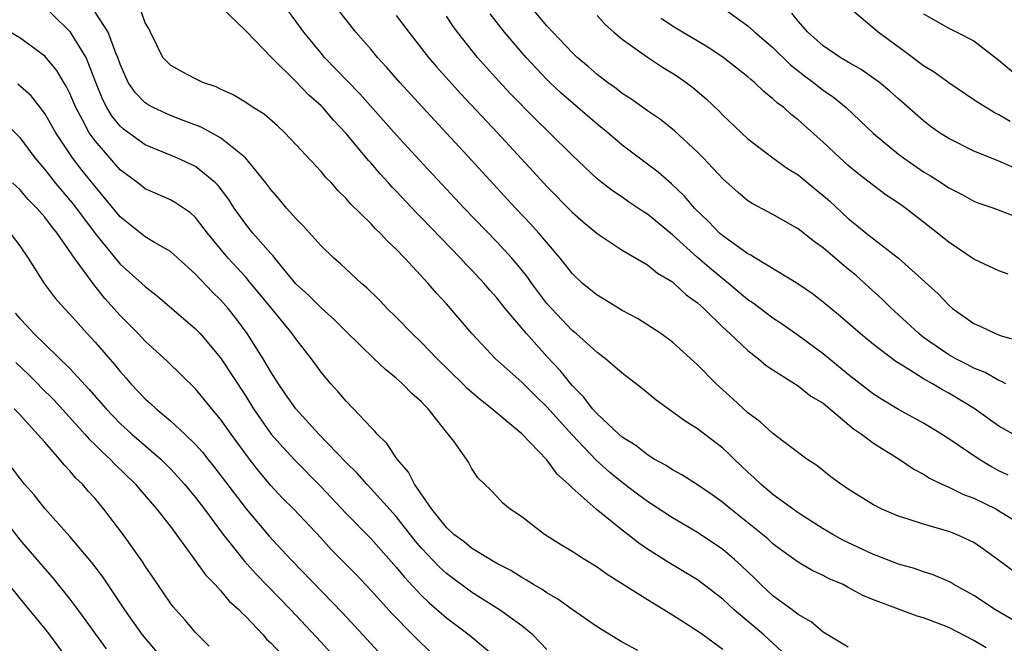
# Model space of a CAD drawing. Units: inches. Extents: x 2646000 to 2646756, y 1515000 to 1518000.
# Drawn here: x 2646475 to 2646553, y 1516304 to 1516354 of the extents above; entities that cross this region are included whole.
import ezdxf

# ---------------------------------------------------------------- set-up
doc = ezdxf.new("R2010")
doc.units = ezdxf.units.IN
doc.header["$MEASUREMENT"] = 0
doc.layers.add('LD26461515_2ft', color=41, linetype='Continuous')

msp = doc.modelspace()

# ---------------------------------------------------------------- linework, layer by layer
at = {"layer": 'LD26461515_2ft'}
for points, elevation in [([(2646531, 1516303.836), (2646529.412, 1516305), (2646529, 1516305.298), (2646527, 1516306.573), (2646525, 1516307.782), (2646521.802, 1516309.801), (2646521, 1516310.388), (2646519.986, 1516311), (2646519, 1516311.632), (2646518.144, 1516312.144), (2646516.806, 1516313), (2646515, 1516314.392), (2646514.074, 1516315), (2646513.481, 1516315.481), (2646513, 1516316.033), (2646512.519, 1516316.519), (2646511.497, 1516317.497), (2646511, 1516318.291), (2646510.747, 1516318.747), (2646510.582, 1516319), (2646509.577, 1516320.423), (2646509.142, 1516321), (2646509, 1516321.151), (2646507.544, 1516323), (2646507.258, 1516323.258), (2646507, 1516323.551), (2646506.228, 1516324.228), (2646505.494, 1516325), (2646505, 1516325.439), (2646504.126, 1516326.126), (2646503.247, 1516327), (2646501, 1516329.166), (2646500.086, 1516330.086), (2646499, 1516331.057), (2646498.029, 1516332.029), (2646497, 1516332.972), (2646495.316, 1516335), (2646495.182, 1516335.182), (2646495, 1516335.369), (2646493.579, 1516337), (2646493, 1516337.709), (2646492.085, 1516339), (2646491.665, 1516339.666), (2646490.8, 1516340.8), (2646490.595, 1516341), (2646489, 1516342.308), (2646487.519, 1516343), (2646485, 1516344.021), (2646483.275, 1516345.275), (2646483, 1516345.532), (2646482.348, 1516346.348), (2646481.95, 1516347), (2646481.619, 1516347.619), (2646481.056, 1516349), (2646480.29, 1516351), (2646479.034, 1516353), (2646476.017, 1516356.017)], 8874), ([(2646551.973, 1516303.973), (2646551, 1516304.553), (2646549, 1516305.576), (2646547, 1516306.37), (2646546.498, 1516306.498), (2646545, 1516307.036), (2646543, 1516307.788), (2646542.147, 1516308.147), (2646541, 1516308.783), (2646540.58, 1516309), (2646539.469, 1516309.469), (2646539, 1516309.72), (2646538.128, 1516310.128), (2646537, 1516310.802), (2646535.717, 1516311.717), (2646535, 1516312.261), (2646534.614, 1516312.614), (2646534.153, 1516313), (2646531.631, 1516315), (2646531, 1516315.533), (2646530.152, 1516316.152), (2646529, 1516316.948), (2646527.75, 1516317.75), (2646527, 1516318.151), (2646526.493, 1516318.493), (2646525.54, 1516319), (2646525.212, 1516319.212), (2646525, 1516319.328), (2646524.082, 1516320.082), (2646523, 1516320.75), (2646522.714, 1516321), (2646521, 1516322.601), (2646520.637, 1516323), (2646519.936, 1516323.936), (2646519, 1516324.859), (2646518.047, 1516326.047), (2646517, 1516327.171), (2646515.363, 1516329), (2646513.679, 1516331), (2646513, 1516331.843), (2646512.45, 1516332.45), (2646511.994, 1516333), (2646511, 1516334.065), (2646510.534, 1516334.534), (2646510.11, 1516335), (2646507, 1516338.229), (2646506.614, 1516338.614), (2646505, 1516340.332), (2646504.666, 1516340.666), (2646504.38, 1516341), (2646503.718, 1516341.718), (2646503, 1516342.575), (2646502.793, 1516342.793), (2646501, 1516344.936), (2646499.987, 1516345.987), (2646499.142, 1516347), (2646499, 1516347.147), (2646498.016, 1516348.016), (2646497, 1516349.087), (2646495.052, 1516351), (2646493, 1516353.124), (2646491, 1516355.052)], 8880), ([(2646555, 1516305.657), (2646552.719, 1516307), (2646551, 1516308.127), (2646549.41, 1516309), (2646549.16, 1516309.16), (2646549, 1516309.243), (2646547.772, 1516309.772), (2646547, 1516310.022), (2646546.28, 1516310.28), (2646545, 1516310.633), (2646543.295, 1516311.295), (2646543, 1516311.394), (2646540.553, 1516312.553), (2646539.758, 1516313), (2646539, 1516313.455), (2646537, 1516314.71), (2646535, 1516316.186), (2646534.03, 1516317), (2646533.512, 1516317.511), (2646533, 1516317.965), (2646531.905, 1516319), (2646531.453, 1516319.453), (2646531, 1516319.866), (2646529, 1516321.41), (2646528.013, 1516322.013), (2646525.697, 1516323.697), (2646524.601, 1516324.601), (2646523, 1516325.839), (2646521.666, 1516327), (2646521, 1516327.491), (2646519.32, 1516329), (2646519, 1516329.255), (2646517.349, 1516331), (2646517, 1516331.402), (2646515.784, 1516333), (2646515.462, 1516333.462), (2646514.572, 1516334.572), (2646514.196, 1516335), (2646513, 1516336.304), (2646510.415, 1516339), (2646506.828, 1516342.828), (2646505, 1516344.831), (2646502.105, 1516348.106), (2646499.29, 1516351), (2646499, 1516351.333), (2646497.632, 1516353), (2646495.681, 1516355.681)], 8882), ([(2646555, 1516309.439), (2646552.962, 1516310.962), (2646551.803, 1516311.803), (2646551, 1516312.346), (2646549.617, 1516313), (2646549, 1516313.24), (2646548.647, 1516313.353), (2646547, 1516313.81), (2646545.772, 1516314.228), (2646545, 1516314.447), (2646543.671, 1516315), (2646543, 1516315.348), (2646541, 1516316.612), (2646540.777, 1516316.777), (2646540.411, 1516317), (2646539.6, 1516317.6), (2646538.49, 1516318.49), (2646537.71, 1516319), (2646535, 1516321.029), (2646533.98, 1516321.98), (2646533, 1516322.695), (2646531.81, 1516323.81), (2646530.479, 1516325), (2646529, 1516326.504), (2646527, 1516328.327), (2646526.066, 1516329), (2646524.207, 1516330.207), (2646523, 1516330.84), (2646521.668, 1516331.669), (2646521, 1516332.045), (2646519.841, 1516333), (2646519, 1516333.78), (2646518.473, 1516334.473), (2646518.043, 1516335), (2646516.36, 1516337), (2646515.715, 1516337.715), (2646514.501, 1516339), (2646511, 1516342.804), (2646507.052, 1516347.052), (2646505.284, 1516349), (2646504.226, 1516350.226), (2646503.513, 1516351), (2646503, 1516351.62), (2646501.787, 1516353), (2646501, 1516353.979), (2646499.682, 1516355.682)], 8884), ([(2646553.559, 1516325), (2646553.194, 1516325.194), (2646553, 1516325.258), (2646551.898, 1516325.898), (2646551, 1516326.256), (2646550.518, 1516326.518), (2646549.556, 1516327), (2646549, 1516327.309), (2646547, 1516328.699), (2646546.611, 1516329), (2646545, 1516330.499), (2646544.436, 1516331), (2646543.715, 1516331.715), (2646542.322, 1516333), (2646541.619, 1516333.619), (2646541, 1516334.14), (2646540.519, 1516334.519), (2646539, 1516335.821), (2646538.306, 1516336.306), (2646537, 1516337.351), (2646535, 1516338.479), (2646533.355, 1516339.356), (2646533, 1516339.585), (2646532.234, 1516340.234), (2646531, 1516341.323), (2646529.447, 1516343), (2646529, 1516343.46), (2646527.158, 1516345.157), (2646526.045, 1516346.045), (2646525, 1516346.745), (2646523.687, 1516347.687), (2646523, 1516348.125), (2646522.52, 1516348.521), (2646521.83, 1516349), (2646521, 1516349.623), (2646520.274, 1516350.274), (2646519.405, 1516351), (2646519, 1516351.382), (2646517, 1516353.524), (2646515.735, 1516355)], 8892), ([(2646553.902, 1516345.902), (2646553, 1516346.435), (2646552.617, 1516346.617), (2646551.367, 1516347.367), (2646551, 1516347.626), (2646549, 1516348.96), (2646547.827, 1516349.827), (2646547, 1516350.334), (2646545.477, 1516351.477), (2646543.371, 1516353), (2646541.028, 1516355)], 8902), ([(2646536.436, 1516303), (2646534.26, 1516305), (2646531.914, 1516307), (2646531, 1516307.845), (2646529, 1516309.378), (2646526.741, 1516310.741), (2646525, 1516311.833), (2646524.307, 1516312.307), (2646523.451, 1516313), (2646523, 1516313.341), (2646520.907, 1516315), (2646519, 1516316.712), (2646518.716, 1516317), (2646517.807, 1516317.807), (2646517, 1516318.931), (2646515, 1516321.008), (2646512.62, 1516323), (2646511.711, 1516323.711), (2646510.637, 1516324.637), (2646510.292, 1516325), (2646508.243, 1516327), (2646507, 1516328.288), (2646506.252, 1516329), (2646505, 1516330.295), (2646504.264, 1516331), (2646503.65, 1516331.65), (2646502.651, 1516332.652), (2646502.229, 1516333), (2646500.562, 1516334.562), (2646500.032, 1516335), (2646499, 1516335.976), (2646497.579, 1516337.579), (2646497, 1516338.161), (2646496.262, 1516339), (2646495.688, 1516339.688), (2646495, 1516340.474), (2646494.614, 1516341), (2646492.991, 1516343), (2646491, 1516344.588), (2646489.445, 1516345.445), (2646488.03, 1516345.97), (2646487, 1516346.371), (2646485.644, 1516347), (2646485.225, 1516347.225), (2646485, 1516347.378), (2646484.194, 1516348.194), (2646483.653, 1516349), (2646483, 1516350.459), (2646482.819, 1516351), (2646482.669, 1516351.331), (2646482.056, 1516353), (2646481, 1516354.587)], 8876), ([(2646541, 1516304.023), (2646539, 1516305.226), (2646538.048, 1516306.048), (2646537, 1516306.632), (2646536.523, 1516307), (2646535, 1516308.117), (2646534.039, 1516309), (2646533.519, 1516309.519), (2646532.496, 1516310.496), (2646531.943, 1516311), (2646531, 1516311.8), (2646529, 1516313.165), (2646527, 1516314.333), (2646525, 1516315.629), (2646524.211, 1516316.211), (2646523, 1516317.139), (2646521.969, 1516317.968), (2646520.925, 1516318.925), (2646519, 1516320.932), (2646517, 1516323.151), (2646516.06, 1516324.06), (2646515, 1516325.129), (2646512.9, 1516327), (2646511.016, 1516329), (2646509, 1516331.372), (2646508.212, 1516332.212), (2646507.539, 1516333), (2646505.677, 1516335), (2646505, 1516335.71), (2646504.33, 1516336.331), (2646503.716, 1516337), (2646503.345, 1516337.345), (2646503, 1516337.728), (2646501.344, 1516339.344), (2646501, 1516339.767), (2646500.375, 1516340.375), (2646499.828, 1516341), (2646499.414, 1516341.414), (2646499, 1516341.914), (2646497, 1516344.072), (2646496.117, 1516345), (2646495.541, 1516345.541), (2646494.464, 1516346.464), (2646493.593, 1516347), (2646493, 1516347.407), (2646492.016, 1516348.016), (2646491, 1516348.468), (2646490.644, 1516348.645), (2646489.591, 1516349), (2646489, 1516349.279), (2646487.879, 1516349.879), (2646487, 1516350.379), (2646486.414, 1516351), (2646485.408, 1516353), (2646485.289, 1516353.289), (2646485, 1516353.741), (2646484.667, 1516354.667)], 8878), ([(2646505, 1516354.343), (2646506.009, 1516353), (2646507.572, 1516351), (2646508.225, 1516350.225), (2646510.115, 1516348.115), (2646513.051, 1516345), (2646515.912, 1516341.912), (2646517, 1516340.702), (2646519, 1516338.662), (2646519.886, 1516337.886), (2646521, 1516336.973), (2646523, 1516335.654), (2646525, 1516334.482), (2646525.804, 1516333.803), (2646527, 1516333.113), (2646527.138, 1516333), (2646528.095, 1516332.095), (2646529, 1516331.446), (2646529.226, 1516331.227), (2646529.493, 1516331), (2646531, 1516329.512), (2646531.565, 1516329), (2646533, 1516327.638), (2646533.845, 1516327), (2646534.468, 1516326.468), (2646535, 1516326.101), (2646537, 1516324.846), (2646538.026, 1516324.026), (2646539, 1516323.443), (2646541.424, 1516321.424), (2646542.057, 1516321), (2646543, 1516320.278), (2646545.051, 1516319), (2646546.209, 1516318.209), (2646547, 1516317.788), (2646547.473, 1516317.473), (2646548.444, 1516317), (2646549, 1516316.754), (2646550.178, 1516316.177), (2646551, 1516315.882), (2646552.794, 1516315), (2646553, 1516314.887), (2646555, 1516313.655)], 8886), ([(2646553.724, 1516317.724), (2646553, 1516318.076), (2646552.397, 1516318.397), (2646551.385, 1516319), (2646549, 1516320.628), (2646548.422, 1516321), (2646547, 1516321.858), (2646545, 1516322.947), (2646543.72, 1516323.721), (2646543, 1516324.181), (2646541, 1516325.748), (2646539, 1516327.384), (2646537, 1516328.853), (2646535.743, 1516329.743), (2646535, 1516330.231), (2646533.42, 1516331.42), (2646533, 1516331.698), (2646531.455, 1516333), (2646531, 1516333.346), (2646530.096, 1516334.096), (2646529, 1516335.047), (2646527, 1516336.864), (2646525, 1516338.519), (2646524.699, 1516338.699), (2646523.498, 1516339.498), (2646523, 1516339.853), (2646522.306, 1516340.307), (2646521.396, 1516341), (2646521, 1516341.318), (2646519, 1516343.203), (2646517.211, 1516345), (2646516.083, 1516346.083), (2646514.099, 1516348.099), (2646513.134, 1516349.134), (2646511.464, 1516351), (2646509.875, 1516353), (2646509.505, 1516353.505), (2646509, 1516354.27)], 8888), ([(2646554.125, 1516321), (2646553, 1516321.637), (2646551.026, 1516323.026), (2646549, 1516324.246), (2646548.506, 1516324.506), (2646547.694, 1516325), (2646547, 1516325.391), (2646545.876, 1516326.124), (2646544.785, 1516326.785), (2646543, 1516328.13), (2646541.934, 1516329), (2646540.367, 1516330.367), (2646539, 1516331.511), (2646538.158, 1516332.158), (2646536.974, 1516332.974), (2646533.596, 1516335), (2646533.233, 1516335.233), (2646533, 1516335.343), (2646531, 1516336.771), (2646530.739, 1516337), (2646529.896, 1516337.896), (2646528.751, 1516339), (2646527.946, 1516339.945), (2646526.913, 1516340.914), (2646525.847, 1516341.846), (2646523, 1516344.016), (2646521.843, 1516345), (2646521, 1516345.68), (2646518.139, 1516348.139), (2646517.228, 1516349), (2646517, 1516349.225), (2646515.333, 1516351), (2646513.614, 1516353), (2646512.462, 1516354.462)], 8890), ([(2646521, 1516354.337), (2646521.623, 1516353.624), (2646522.326, 1516353), (2646523, 1516352.44), (2646525, 1516351.011), (2646526.21, 1516350.21), (2646527, 1516349.736), (2646527.444, 1516349.444), (2646528.093, 1516349), (2646528.61, 1516348.61), (2646529.689, 1516347.689), (2646530.703, 1516346.703), (2646531, 1516346.395), (2646533, 1516344.499), (2646535, 1516343), (2646536.156, 1516342.155), (2646537, 1516341.649), (2646538.445, 1516340.445), (2646539, 1516340.009), (2646539.537, 1516339.537), (2646541, 1516338.152), (2646541.646, 1516337.646), (2646542.416, 1516337), (2646543, 1516336.536), (2646544.999, 1516334.999), (2646548.165, 1516332.165), (2646549, 1516331.254), (2646549.309, 1516331), (2646551, 1516329.809), (2646551.566, 1516329.566), (2646552.717, 1516329), (2646553.17, 1516328.83), (2646555, 1516328.325)], 8894), ([(2646531, 1516354.951), (2646533, 1516353.52), (2646533.558, 1516353), (2646535, 1516351.777), (2646536.397, 1516350.397), (2646537.519, 1516349.519), (2646538.239, 1516349), (2646538.653, 1516348.653), (2646539, 1516348.393), (2646539.821, 1516347.821), (2646540.826, 1516347), (2646543, 1516344.943), (2646545, 1516343.298), (2646545.396, 1516343), (2646547, 1516341.89), (2646547.56, 1516341.56), (2646548.419, 1516341), (2646549, 1516340.596), (2646550.064, 1516340.065), (2646551, 1516339.536), (2646551.391, 1516339.391), (2646552.579, 1516339), (2646554.331, 1516338.331)], 8898), ([(2646554.211, 1516342.211), (2646553, 1516342.735), (2646552.798, 1516342.798), (2646551, 1516343.52), (2646549, 1516344.533), (2646548.276, 1516345), (2646547.531, 1516345.53), (2646547, 1516345.951), (2646545, 1516347.687), (2646544.317, 1516348.317), (2646543.491, 1516349), (2646542.034, 1516350.034), (2646541, 1516350.607), (2646540.354, 1516351), (2646539, 1516351.912), (2646537.779, 1516353), (2646537, 1516353.894), (2646536.514, 1516354.514)], 8900), ([(2646547, 1516354.456), (2646549, 1516353.312), (2646549.649, 1516353), (2646551, 1516352.308), (2646553, 1516350.781), (2646555, 1516349.071)], 8904), ([(2646553.735, 1516333.735), (2646553, 1516333.986), (2646551, 1516334.926), (2646549, 1516336.275), (2646548.114, 1516337), (2646547, 1516337.883), (2646545.546, 1516339), (2646545, 1516339.389), (2646544.025, 1516340.025), (2646543, 1516340.789), (2646541.756, 1516341.756), (2646541, 1516342.394), (2646540.317, 1516343), (2646539, 1516344.236), (2646537, 1516346.032), (2646536.456, 1516346.456), (2646535.852, 1516347), (2646535.357, 1516347.357), (2646535, 1516347.707), (2646534.271, 1516348.271), (2646533.523, 1516349), (2646533.228, 1516349.228), (2646533, 1516349.439), (2646531.027, 1516351), (2646529.806, 1516351.806), (2646527.786, 1516353), (2646527, 1516353.483), (2646526.095, 1516354.095)], 8896), ([(2646524.238, 1516303.762), (2646523, 1516304.412), (2646521, 1516305.634), (2646519, 1516307.009), (2646517.856, 1516307.856), (2646517, 1516308.337), (2646516.616, 1516308.616), (2646515.932, 1516309), (2646515.37, 1516309.37), (2646515, 1516309.557), (2646514.117, 1516310.117), (2646513, 1516310.681), (2646511, 1516311.914), (2646510.401, 1516312.401), (2646509.591, 1516313), (2646509, 1516313.544), (2646507.829, 1516315), (2646506.451, 1516317), (2646505.972, 1516317.972), (2646505.073, 1516319), (2646504.247, 1516320.247), (2646503.467, 1516321), (2646503.263, 1516321.263), (2646503, 1516321.512), (2646501.6, 1516323), (2646501, 1516323.607), (2646500.365, 1516324.365), (2646499.774, 1516325), (2646499, 1516325.931), (2646498.235, 1516327), (2646497, 1516328.58), (2646496.714, 1516329), (2646495, 1516331.067), (2646494.139, 1516332.139), (2646493.423, 1516333), (2646493, 1516333.486), (2646491.614, 1516335), (2646491.332, 1516335.332), (2646489.952, 1516337), (2646489, 1516338.243), (2646488.603, 1516338.603), (2646487.417, 1516339.417), (2646487, 1516339.645), (2646485, 1516340.524), (2646484.399, 1516341), (2646483, 1516342.042), (2646481, 1516344.35), (2646480.545, 1516345), (2646480.039, 1516345.961), (2646479.459, 1516347), (2646479, 1516348.109), (2646478.708, 1516348.708), (2646478.518, 1516349), (2646477.961, 1516349.962), (2646477, 1516351.088), (2646475, 1516352.555), (2646474.249, 1516353)], 8872), ([(2646517, 1516303.829), (2646515.885, 1516305), (2646515, 1516305.724), (2646513.215, 1516307), (2646511, 1516308.41), (2646509, 1516309.891), (2646508.412, 1516310.413), (2646507, 1516311.912), (2646506.497, 1516312.497), (2646505, 1516314.441), (2646503, 1516316.641), (2646502.648, 1516317), (2646501.873, 1516317.873), (2646501, 1516318.728), (2646498.827, 1516321), (2646497, 1516322.998), (2646496.185, 1516324.185), (2646495.604, 1516325), (2646495, 1516325.958), (2646494.398, 1516327), (2646493.126, 1516329), (2646492.216, 1516330.216), (2646491.596, 1516331), (2646491, 1516331.681), (2646490.329, 1516332.329), (2646489, 1516333.742), (2646487.29, 1516335.29), (2646487, 1516335.528), (2646485.749, 1516336.251), (2646485, 1516336.716), (2646483, 1516338.296), (2646481.793, 1516339.794), (2646481, 1516340.718), (2646479.986, 1516341.986), (2646479.219, 1516343), (2646477.881, 1516345), (2646477, 1516346.517), (2646475.927, 1516347.927), (2646474.861, 1516348.861)], 8870), ([(2646473.812, 1516345.812), (2646475, 1516344.613), (2646476.213, 1516343), (2646477, 1516342.065), (2646477.828, 1516341), (2646479.287, 1516339.286), (2646481, 1516336.957), (2646483, 1516334.531), (2646484.739, 1516333), (2646485, 1516332.75), (2646485.983, 1516331.983), (2646489, 1516329.388), (2646489.364, 1516329), (2646491, 1516327.078), (2646493, 1516324.009), (2646493.634, 1516323), (2646495.041, 1516321), (2646495.948, 1516319.948), (2646496.904, 1516318.904), (2646499, 1516316.782), (2646501, 1516314.662), (2646503, 1516312.656), (2646505, 1516310.404), (2646505.62, 1516309.62), (2646507, 1516308.141), (2646507.581, 1516307.582), (2646509, 1516306.364), (2646510.807, 1516305), (2646513.085, 1516303.085)], 8868), ([(2646507.673, 1516303.673), (2646506.647, 1516304.647), (2646506.316, 1516305), (2646504.668, 1516306.668), (2646503, 1516308.539), (2646501.796, 1516309.796), (2646499.812, 1516311.812), (2646499, 1516312.695), (2646496.829, 1516315), (2646495.918, 1516315.918), (2646495, 1516316.91), (2646494.044, 1516318.044), (2646493.309, 1516319), (2646491.833, 1516321), (2646491, 1516322.193), (2646490.317, 1516323), (2646489.73, 1516323.731), (2646489, 1516324.602), (2646486.781, 1516326.781), (2646485, 1516328.402), (2646484.435, 1516329), (2646483, 1516330.433), (2646481.792, 1516331.792), (2646480.896, 1516332.896), (2646480.405, 1516333.595), (2646479.37, 1516335), (2646477.993, 1516337), (2646477.541, 1516337.541), (2646477, 1516338.262), (2646476.361, 1516339), (2646475.683, 1516339.683), (2646475, 1516340.462), (2646474.416, 1516341)], 8866), ([(2646474.246, 1516337), (2646475, 1516335.98), (2646475.667, 1516335), (2646476.957, 1516333), (2646477.823, 1516331.823), (2646478.559, 1516331), (2646479, 1516330.542), (2646480.363, 1516329), (2646481, 1516328.312), (2646482.541, 1516326.541), (2646483, 1516325.965), (2646483.464, 1516325.465), (2646483.863, 1516325), (2646485, 1516323.804), (2646485.428, 1516323.428), (2646485.87, 1516323), (2646487, 1516322.055), (2646488.144, 1516321), (2646489, 1516320.169), (2646489.554, 1516319.553), (2646489.987, 1516319), (2646490.447, 1516318.447), (2646493.029, 1516315.029), (2646494.858, 1516312.858), (2646496.604, 1516311), (2646500.733, 1516306.733), (2646502.34, 1516305), (2646504.152, 1516303)], 8864), ([(2646474.628, 1516330.628), (2646475, 1516330.187), (2646475.597, 1516329.597), (2646476.124, 1516329), (2646479, 1516326.208), (2646480.543, 1516324.543), (2646481.875, 1516323), (2646483, 1516321.847), (2646483.934, 1516321), (2646486.23, 1516319), (2646487, 1516318.231), (2646487.599, 1516317.599), (2646488.127, 1516317), (2646489, 1516315.953), (2646489.728, 1516315), (2646491.209, 1516313), (2646492.887, 1516310.886), (2646493.842, 1516309.842), (2646496.585, 1516307), (2646499, 1516304.409), (2646500.285, 1516303)], 8862), ([(2646474.687, 1516326.687), (2646475.721, 1516325.721), (2646476.451, 1516325), (2646476.715, 1516324.715), (2646477.713, 1516323.714), (2646480.193, 1516321), (2646480.562, 1516320.561), (2646481, 1516320.148), (2646481.568, 1516319.568), (2646482.209, 1516319), (2646482.591, 1516318.592), (2646484.214, 1516317), (2646484.568, 1516316.568), (2646485.927, 1516315), (2646487, 1516313.633), (2646488.802, 1516311.198), (2646489.787, 1516309.787), (2646490.562, 1516309), (2646491, 1516308.528), (2646491.694, 1516307.694), (2646492.472, 1516307), (2646492.718, 1516306.718), (2646493, 1516306.455), (2646494.382, 1516305), (2646494.662, 1516304.662), (2646495, 1516304.361), (2646496.289, 1516303)], 8860), ([(2646490.097, 1516304.097), (2646489, 1516305.191), (2646488.175, 1516306.175), (2646487.232, 1516307.232), (2646487, 1516307.534), (2646485.994, 1516309), (2646485.6, 1516309.6), (2646485, 1516310.469), (2646484.796, 1516310.796), (2646483.23, 1516313), (2646481.713, 1516315), (2646481, 1516315.851), (2646480.452, 1516316.452), (2646479.99, 1516317), (2646479.48, 1516317.481), (2646479, 1516318.06), (2646478.534, 1516318.534), (2646478.174, 1516319), (2646477, 1516320.347), (2646476.686, 1516320.686), (2646476.429, 1516321), (2646475, 1516322.542), (2646474.555, 1516323)], 8858), ([(2646486.724, 1516302.723), (2646484.793, 1516305), (2646483.37, 1516307), (2646481.621, 1516309.621), (2646480.759, 1516310.759), (2646479, 1516312.846), (2646477, 1516315.065), (2646476.146, 1516316.147), (2646475.396, 1516317), (2646475, 1516317.482), (2646474.358, 1516318.358)], 8856), ([(2646473.064, 1516315.065), (2646475, 1516312.582), (2646477, 1516310.254), (2646477.594, 1516309.594), (2646479, 1516307.857), (2646479.642, 1516307), (2646481.88, 1516303.88)], 8854), ([(2646473.624, 1516309.624), (2646475, 1516307.909), (2646477, 1516305.477), (2646477.372, 1516305), (2646478.83, 1516303)], 8852)]:
    msp.add_lwpolyline(points, dxfattribs=dict(at, elevation=elevation))

doc.saveas('drawing.dxf')
